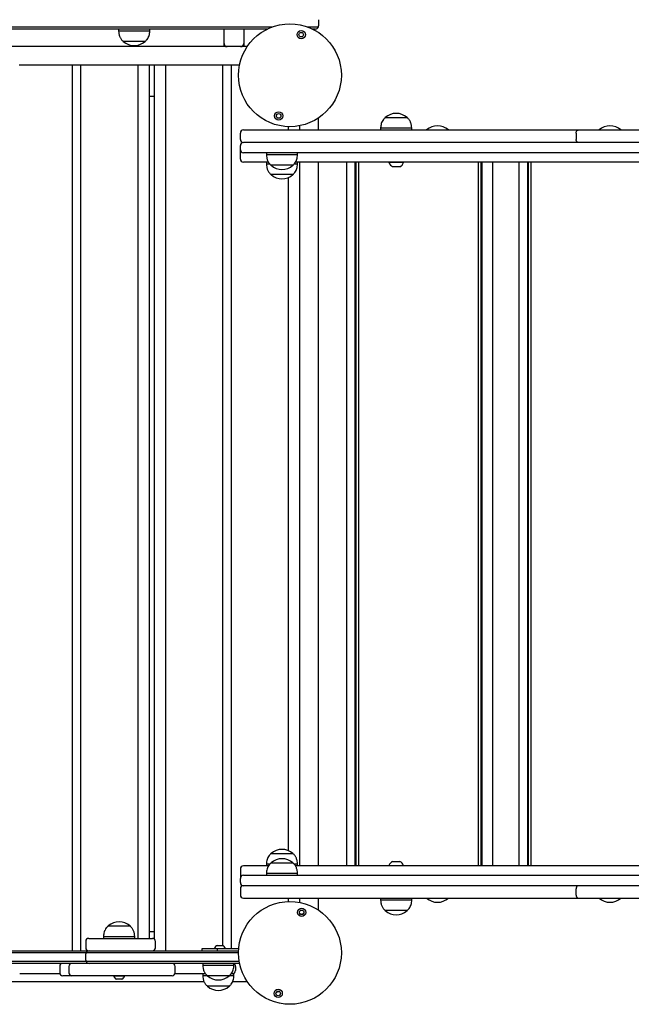
# Model space of a CAD drawing. Units: millimetres. Extents: x -1264 to 5950, y -4499 to 4548.
# Drawn here: x 1735 to 2324, y -1092 to -144 of the extents above; entities that cross this region are included whole.
import ezdxf

# ---------------------------------------------------------------- set-up
doc = ezdxf.new("R2010")
doc.units = ezdxf.units.MM
doc.header["$LTSCALE"] = 10

msp = doc.modelspace()

# ---------------------------------------------------------------- linework, layer by layer
at = {"color": 7, "linetype": 'Continuous', "lineweight": 25}
for p, q in [((1579.3, -150.72), (1977.87, -150.72)), ((2011.81, -150.72), (2020.38, -150.72)), ((2020.38, -150.72), (2022.24, -150.72)), ((2022.41, -143.72), (2022.41, -149.72)), ((1973.16, -152.72), (1578.34, -152.72)), ((1829.91, -152.72), (1829.91, -154.72)), ((1859.91, -154.72), (1829.91, -154.72)), ((1859.91, -154.72), (1859.91, -152.72)), ((1931.41, -166.65), (1931.41, -152.72)), ((1950.41, -152.72), (1950.41, -166.65)), ((2005.98, -160.29), (2004.31, -159.8)), ((2019.41, -152.72), (2016.52, -152.72)), ((1953.73, -169.65), (1191.1, -169.65)), ((1855.41, -164.72), (1834.41, -164.72)), ((1843.57, -164.72), (1834.41, -164.72)), ((1855.41, -164.72), (1843.57, -164.72)), ((1931.41, -169.65), (1931.41, -166.65)), ((1950.41, -166.65), (1950.41, -169.65)), ((1734.86, -187.65), (1734.26, -187.65)), ((1735.02, -187.65), (1734.86, -187.65)), ((1735.71, -187.65), (1735.02, -187.65)), ((1735.87, -187.65), (1735.71, -187.65)), ((1736.47, -187.65), (1735.87, -187.65)), ((1737.76, -187.65), (1736.47, -187.65)), ((1738.36, -187.65), (1737.76, -187.65)), ((1738.52, -187.65), (1738.36, -187.65)), ((1739.21, -187.65), (1738.52, -187.65)), ((1739.37, -187.65), (1739.21, -187.65)), ((1739.97, -187.65), (1739.37, -187.65)), ((1741.26, -187.65), (1739.97, -187.65)), ((1741.86, -187.65), (1741.26, -187.65)), ((1742.02, -187.65), (1741.86, -187.65)), ((1742.71, -187.65), (1742.02, -187.65)), ((1742.87, -187.65), (1742.71, -187.65)), ((1743.47, -187.65), (1742.87, -187.65)), ((1744.76, -187.65), (1743.47, -187.65)), ((1745.36, -187.65), (1744.76, -187.65)), ((1745.52, -187.65), (1745.36, -187.65)), ((1746.21, -187.65), (1745.52, -187.65)), ((1746.37, -187.65), (1746.21, -187.65)), ((1746.97, -187.65), (1746.37, -187.65)), ((1748.26, -187.65), (1746.97, -187.65)), ((1748.86, -187.65), (1748.26, -187.65)), ((1749.02, -187.65), (1748.86, -187.65)), ((1749.71, -187.65), (1749.02, -187.65)), ((1749.87, -187.65), (1749.71, -187.65)), ((1750.47, -187.65), (1749.87, -187.65)), ((1751.76, -187.65), (1750.47, -187.65)), ((1752.36, -187.65), (1751.76, -187.65)), ((1752.52, -187.65), (1752.36, -187.65)), ((1753.21, -187.65), (1752.52, -187.65)), ((1753.37, -187.65), (1753.21, -187.65)), ((1753.97, -187.65), (1753.37, -187.65)), ((1755.26, -187.65), (1753.97, -187.65)), ((1755.86, -187.65), (1755.26, -187.65)), ((1756.02, -187.65), (1755.86, -187.65)), ((1756.71, -187.65), (1756.02, -187.65)), ((1756.87, -187.65), (1756.71, -187.65)), ((1757.47, -187.65), (1756.87, -187.65)), ((1758.76, -187.65), (1757.47, -187.65)), ((1759.36, -187.65), (1758.76, -187.65)), ((1759.52, -187.65), (1759.36, -187.65)), ((1760.21, -187.65), (1759.52, -187.65)), ((1760.37, -187.65), (1760.21, -187.65)), ((1760.97, -187.65), (1760.37, -187.65)), ((1762.26, -187.65), (1760.97, -187.65)), ((1762.86, -187.65), (1762.26, -187.65)), ((1763.02, -187.65), (1762.86, -187.65)), ((1763.71, -187.65), (1763.02, -187.65)), ((1763.87, -187.65), (1763.71, -187.65)), ((1764.47, -187.65), (1763.87, -187.65)), ((1765.76, -187.65), (1764.47, -187.65)), ((1766.36, -187.65), (1765.76, -187.65)), ((1766.52, -187.65), (1766.36, -187.65)), ((1767.21, -187.65), (1766.52, -187.65)), ((1767.37, -187.65), (1767.21, -187.65)), ((1767.97, -187.65), (1767.37, -187.65)), ((1769.26, -187.65), (1767.97, -187.65)), ((1769.86, -187.65), (1769.26, -187.65)), ((1770.02, -187.65), (1769.86, -187.65)), ((1770.71, -187.65), (1770.02, -187.65)), ((1770.87, -187.65), (1770.71, -187.65)), ((1771.47, -187.65), (1770.87, -187.65)), ((1772.76, -187.65), (1771.47, -187.65)), ((1773.36, -187.65), (1772.76, -187.65)), ((1773.52, -187.65), (1773.36, -187.65)), ((1774.21, -187.65), (1773.52, -187.65)), ((1774.37, -187.65), (1774.21, -187.65)), ((1774.97, -187.65), (1774.37, -187.65)), ((1776.26, -187.65), (1774.97, -187.65)), ((1776.86, -187.65), (1776.26, -187.65)), ((1777.02, -187.65), (1776.86, -187.65)), ((1777.71, -187.65), (1777.02, -187.65)), ((1777.87, -187.65), (1777.71, -187.65)), ((1778.47, -187.65), (1777.87, -187.65)), ((1779.76, -187.65), (1778.47, -187.65)), ((1780.36, -187.65), (1779.76, -187.65)), ((1780.52, -187.65), (1780.36, -187.65)), ((1781.21, -187.65), (1780.52, -187.65)), ((1781.37, -187.65), (1781.21, -187.65)), ((1781.97, -187.65), (1781.37, -187.65)), ((1783.26, -187.65), (1781.97, -187.65)), ((1783.86, -187.65), (1783.26, -187.65)), ((1784.02, -187.65), (1783.86, -187.65)), ((1784.43, -187.65), (1784.02, -187.65)), ((1784.66, -187.65), (1784.43, -187.65)), ((1785.58, -187.65), (1784.66, -187.65)), ((1785.58, -1040.15), (1785.58, -187.65)), ((1793.66, -187.65), (1785.58, -187.65)), ((1793.66, -1040.15), (1793.66, -187.65)), ((1794.57, -187.65), (1793.66, -187.65)), ((1794.8, -187.65), (1794.57, -187.65)), ((1795.21, -187.65), (1794.8, -187.65)), ((1795.37, -187.65), (1795.21, -187.65)), ((1795.97, -187.65), (1795.37, -187.65)), ((1797.26, -187.65), (1795.97, -187.65)), ((1797.86, -187.65), (1797.26, -187.65)), ((1798.02, -187.65), (1797.86, -187.65)), ((1798.71, -187.65), (1798.02, -187.65)), ((1798.87, -187.65), (1798.71, -187.65)), ((1799.47, -187.65), (1798.87, -187.65)), ((1800.76, -187.65), (1799.47, -187.65)), ((1801.36, -187.65), (1800.76, -187.65)), ((1801.52, -187.65), (1801.36, -187.65)), ((1802.21, -187.65), (1801.52, -187.65)), ((1802.37, -187.65), (1802.21, -187.65)), ((1802.97, -187.65), (1802.37, -187.65)), ((1804.26, -187.65), (1802.97, -187.65)), ((1804.86, -187.65), (1804.26, -187.65)), ((1805.02, -187.65), (1804.86, -187.65)), ((1805.71, -187.65), (1805.02, -187.65)), ((1805.87, -187.65), (1805.71, -187.65)), ((1806.47, -187.65), (1805.87, -187.65)), ((1807.76, -187.65), (1806.47, -187.65)), ((1808.36, -187.65), (1807.76, -187.65)), ((1808.52, -187.65), (1808.36, -187.65)), ((1809.21, -187.65), (1808.52, -187.65)), ((1809.37, -187.65), (1809.21, -187.65)), ((1809.97, -187.65), (1809.37, -187.65)), ((1811.26, -187.65), (1809.97, -187.65)), ((1811.86, -187.65), (1811.26, -187.65)), ((1812.02, -187.65), (1811.86, -187.65)), ((1812.71, -187.65), (1812.02, -187.65)), ((1812.87, -187.65), (1812.71, -187.65)), ((1813.47, -187.65), (1812.87, -187.65)), ((1814.76, -187.65), (1813.47, -187.65)), ((1815.36, -187.65), (1814.76, -187.65)), ((1815.52, -187.65), (1815.36, -187.65)), ((1816.21, -187.65), (1815.52, -187.65)), ((1816.37, -187.65), (1816.21, -187.65)), ((1816.97, -187.65), (1816.37, -187.65)), ((1818.26, -187.65), (1816.97, -187.65)), ((1818.86, -187.65), (1818.26, -187.65)), ((1819.02, -187.65), (1818.86, -187.65)), ((1819.71, -187.65), (1819.02, -187.65)), ((1819.87, -187.65), (1819.71, -187.65)), ((1820.47, -187.65), (1819.87, -187.65)), ((1821.76, -187.65), (1820.47, -187.65)), ((1822.36, -187.65), (1821.76, -187.65)), ((1822.52, -187.65), (1822.36, -187.65)), ((1823.21, -187.65), (1822.52, -187.65)), ((1823.37, -187.65), (1823.21, -187.65)), ((1823.97, -187.65), (1823.37, -187.65)), ((1825.26, -187.65), (1823.97, -187.65)), ((1825.86, -187.65), (1825.26, -187.65)), ((1826.02, -187.65), (1825.86, -187.65)), ((1826.71, -187.65), (1826.02, -187.65)), ((1826.87, -187.65), (1826.71, -187.65)), ((1827.47, -187.65), (1826.87, -187.65)), ((1828.76, -187.65), (1827.47, -187.65)), ((1829.36, -187.65), (1828.76, -187.65)), ((1829.52, -187.65), (1829.36, -187.65)), ((1830.21, -187.65), (1829.52, -187.65)), ((1830.37, -187.65), (1830.21, -187.65)), ((1830.97, -187.65), (1830.37, -187.65)), ((1832.26, -187.65), (1830.97, -187.65)), ((1832.86, -187.65), (1832.26, -187.65)), ((1833.02, -187.65), (1832.86, -187.65)), ((1833.71, -187.65), (1833.02, -187.65)), ((1833.87, -187.65), (1833.71, -187.65)), ((1834.47, -187.65), (1833.87, -187.65)), ((1835.76, -187.65), (1834.47, -187.65)), ((1836.36, -187.65), (1835.76, -187.65)), ((1836.52, -187.65), (1836.36, -187.65)), ((1837.21, -187.65), (1836.52, -187.65)), ((1837.37, -187.65), (1837.21, -187.65)), ((1837.97, -187.65), (1837.37, -187.65)), ((1839.26, -187.65), (1837.97, -187.65)), ((1839.86, -187.65), (1839.26, -187.65)), ((1840.02, -187.65), (1839.86, -187.65)), ((1840.71, -187.65), (1840.02, -187.65)), ((1840.87, -187.65), (1840.71, -187.65)), ((1841.47, -187.65), (1840.87, -187.65)), ((1842.76, -187.65), (1841.47, -187.65)), ((1843.36, -187.65), (1842.76, -187.65)), ((1843.52, -187.65), (1843.36, -187.65)), ((1844.21, -187.65), (1843.52, -187.65)), ((1844.37, -187.65), (1844.21, -187.65)), ((1844.97, -187.65), (1844.37, -187.65)), ((1846.26, -187.65), (1844.97, -187.65)), ((1846.86, -187.65), (1846.26, -187.65)), ((1847.02, -187.65), (1846.86, -187.65)), ((1847.43, -187.65), (1847.02, -187.65)), ((1847.66, -187.65), (1847.43, -187.65)), ((1848.58, -187.65), (1847.66, -187.65)), ((1848.58, -1028.15), (1848.58, -187.65)), ((1856.62, -187.65), (1848.58, -187.65)), ((1859.21, -187.65), (1856.62, -187.65)), ((1864.82, -187.65), (1859.21, -187.65)), ((1859.62, -1028.15), (1859.62, -187.65)), ((1864.42, -1028.94), (1864.42, -187.65)), ((1867.42, -187.65), (1864.82, -187.65)), ((1875.46, -187.65), (1867.42, -187.65)), ((1875.46, -1040.15), (1875.46, -187.65)), ((1876.37, -187.65), (1875.46, -187.65)), ((1876.6, -187.65), (1876.37, -187.65)), ((1877.01, -187.65), (1876.6, -187.65)), ((1877.17, -187.65), (1877.01, -187.65)), ((1877.77, -187.65), (1877.17, -187.65)), ((1879.06, -187.65), (1877.77, -187.65)), ((1879.66, -187.65), (1879.06, -187.65)), ((1879.82, -187.65), (1879.66, -187.65)), ((1880.51, -187.65), (1879.82, -187.65)), ((1880.67, -187.65), (1880.51, -187.65)), ((1881.27, -187.65), (1880.67, -187.65)), ((1882.56, -187.65), (1881.27, -187.65)), ((1883.16, -187.65), (1882.56, -187.65)), ((1883.32, -187.65), (1883.16, -187.65)), ((1884.01, -187.65), (1883.32, -187.65)), ((1884.17, -187.65), (1884.01, -187.65)), ((1884.77, -187.65), (1884.17, -187.65)), ((1886.06, -187.65), (1884.77, -187.65)), ((1886.66, -187.65), (1886.06, -187.65)), ((1886.82, -187.65), (1886.66, -187.65)), ((1887.51, -187.65), (1886.82, -187.65)), ((1887.67, -187.65), (1887.51, -187.65)), ((1888.27, -187.65), (1887.67, -187.65)), ((1889.56, -187.65), (1888.27, -187.65)), ((1890.16, -187.65), (1889.56, -187.65)), ((1890.32, -187.65), (1890.16, -187.65)), ((1891.01, -187.65), (1890.32, -187.65)), ((1891.17, -187.65), (1891.01, -187.65)), ((1891.77, -187.65), (1891.17, -187.65)), ((1893.06, -187.65), (1891.77, -187.65)), ((1893.66, -187.65), (1893.06, -187.65)), ((1893.82, -187.65), (1893.66, -187.65)), ((1894.51, -187.65), (1893.82, -187.65)), ((1894.67, -187.65), (1894.51, -187.65)), ((1895.27, -187.65), (1894.67, -187.65)), ((1896.56, -187.65), (1895.27, -187.65)), ((1897.16, -187.65), (1896.56, -187.65)), ((1897.32, -187.65), (1897.16, -187.65)), ((1898.01, -187.65), (1897.32, -187.65)), ((1898.17, -187.65), (1898.01, -187.65)), ((1898.77, -187.65), (1898.17, -187.65)), ((1900.06, -187.65), (1898.77, -187.65)), ((1900.66, -187.65), (1900.06, -187.65)), ((1900.82, -187.65), (1900.66, -187.65)), ((1901.51, -187.65), (1900.82, -187.65)), ((1901.67, -187.65), (1901.51, -187.65)), ((1902.27, -187.65), (1901.67, -187.65)), ((1903.56, -187.65), (1902.27, -187.65)), ((1904.16, -187.65), (1903.56, -187.65)), ((1904.32, -187.65), (1904.16, -187.65)), ((1905.01, -187.65), (1904.32, -187.65)), ((1905.17, -187.65), (1905.01, -187.65)), ((1905.77, -187.65), (1905.17, -187.65)), ((1907.06, -187.65), (1905.77, -187.65)), ((1907.66, -187.65), (1907.06, -187.65)), ((1907.82, -187.65), (1907.66, -187.65)), ((1908.51, -187.65), (1907.82, -187.65)), ((1908.67, -187.65), (1908.51, -187.65)), ((1909.27, -187.65), (1908.67, -187.65)), ((1910.56, -187.65), (1909.27, -187.65)), ((1911.16, -187.65), (1910.56, -187.65)), ((1911.32, -187.65), (1911.16, -187.65)), ((1912.01, -187.65), (1911.32, -187.65)), ((1912.17, -187.65), (1912.01, -187.65)), ((1912.77, -187.65), (1912.17, -187.65)), ((1914.06, -187.65), (1912.77, -187.65)), ((1914.66, -187.65), (1914.06, -187.65)), ((1914.82, -187.65), (1914.66, -187.65)), ((1915.51, -187.65), (1914.82, -187.65)), ((1915.67, -187.65), (1915.51, -187.65)), ((1916.27, -187.65), (1915.67, -187.65)), ((1917.56, -187.65), (1916.27, -187.65)), ((1918.16, -187.65), (1917.56, -187.65)), ((1918.32, -187.65), (1918.16, -187.65)), ((1919.01, -187.65), (1918.32, -187.65)), ((1919.17, -187.65), (1919.01, -187.65)), ((1919.77, -187.65), (1919.17, -187.65)), ((1921.06, -187.65), (1919.77, -187.65)), ((1921.66, -187.65), (1921.06, -187.65)), ((1921.82, -187.65), (1921.66, -187.65)), ((1922.51, -187.65), (1921.82, -187.65)), ((1922.67, -187.65), (1922.51, -187.65)), ((1923.27, -187.65), (1922.67, -187.65)), ((1924.56, -187.65), (1923.27, -187.65)), ((1925.16, -187.65), (1924.56, -187.65)), ((1925.32, -187.65), (1925.16, -187.65)), ((1926.01, -187.65), (1925.32, -187.65)), ((1926.17, -187.65), (1926.01, -187.65)), ((1926.77, -187.65), (1926.17, -187.65)), ((1928.06, -187.65), (1926.77, -187.65)), ((1928.66, -187.65), (1928.06, -187.65)), ((1928.82, -187.65), (1928.66, -187.65)), ((1929.23, -187.65), (1928.82, -187.65)), ((1929.46, -187.65), (1929.23, -187.65)), ((1930.38, -187.65), (1929.46, -187.65)), ((1930.38, -1035.01), (1930.38, -187.65)), ((1938.46, -187.65), (1930.38, -187.65)), ((1938.46, -1038.15), (1938.46, -187.65)), ((1939.37, -187.65), (1938.46, -187.65)), ((1939.6, -187.65), (1939.37, -187.65)), ((1940.01, -187.65), (1939.6, -187.65)), ((1940.17, -187.65), (1940.01, -187.65)), ((1940.77, -187.65), (1940.17, -187.65)), ((1942.06, -187.65), (1940.77, -187.65)), ((1942.66, -187.65), (1942.06, -187.65)), ((1942.82, -187.65), (1942.66, -187.65)), ((1943.51, -187.65), (1942.82, -187.65)), ((1943.67, -187.65), (1943.51, -187.65)), ((1944.27, -187.65), (1943.67, -187.65)), ((1945.56, -187.65), (1944.27, -187.65)), ((1946.16, -187.65), (1945.56, -187.65)), ((1946.28, -187.65), (1946.16, -187.65)), ((1864.42, -217.65), (1859.62, -217.65)), ((1983.71, -234.16), (1985.38, -234.65)), ((2004.41, -249.9), (2004.41, -245.79)), ((2022.41, -249.9), (2022.41, -238.33)), ((2086.66, -237.9), (2107.66, -237.9)), ((2086.66, -237.9), (2098.5, -237.9)), ((2098.5, -237.9), (2107.66, -237.9)), ((1947.16, -258.9), (1947.16, -252.9)), ((1950.16, -249.9), (1953.66, -249.9)), ((1953.66, -249.9), (2068.78, -249.9)), ((1993.38, -249.9), (1993.38, -246.7)), ((2068.78, -249.9), (2071.28, -249.9)), ((2071.28, -249.9), (2150.61, -249.9)), ((2082.16, -247.9), (2082.16, -249.9)), ((2082.16, -247.9), (2112.16, -247.9)), ((2112.16, -249.9), (2112.16, -247.9)), ((2150.61, -249.9), (2154.09, -249.9)), ((2154.09, -249.9), (2179.91, -249.9)), ((2179.91, -249.9), (2188.09, -249.9)), ((2188.09, -249.9), (2268.15, -249.9)), ((2268.15, -249.9), (2272.65, -249.9)), ((2270.34, -252.9), (2270.34, -258.9)), ((2272.65, -249.9), (2311.24, -249.9)), ((2311.24, -249.9), (2314.93, -249.9)), ((2314.93, -249.9), (2388, -249.9)), ((1947.16, -268.9), (1947.16, -264.9)), ((1953.66, -261.9), (1950.16, -261.9)), ((2068.78, -261.9), (1953.66, -261.9)), ((2071.28, -261.9), (2068.78, -261.9)), ((2150.61, -261.9), (2071.28, -261.9)), ((2154.09, -261.9), (2150.61, -261.9)), ((2179.91, -261.9), (2154.09, -261.9)), ((2188.09, -261.9), (2179.91, -261.9)), ((2268.15, -261.9), (2188.09, -261.9)), ((2272.65, -261.9), (2268.15, -261.9)), ((2311.24, -261.9), (2272.65, -261.9)), ((2314.93, -261.9), (2311.24, -261.9)), ((2388, -261.9), (2314.93, -261.9)), ((1947.16, -277.9), (1947.16, -268.9)), ((1955.25, -271.9), (1950.16, -271.9)), ((3617.58, -271.9), (1955.25, -271.9)), ((1972.16, -271.9), (1972.16, -273.9)), ((2002.16, -273.9), (1972.16, -273.9)), ((2002.16, -273.9), (2002.16, -271.9)), ((1964.39, -280.9), (1950.16, -280.9)), ((1974.32, -280.9), (1964.39, -280.9)), ((1972.16, -280.9), (1972.16, -282.9)), ((1975.64, -282.9), (1972.16, -282.9)), ((1997.66, -283.9), (1976.66, -283.9)), ((1997.66, -283.9), (1976.66, -283.9)), ((2002.16, -282.9), (1998.74, -282.9)), ((3572.69, -280.9), (2000.16, -280.9)), ((2002.16, -282.9), (2002.16, -280.9)), ((2004.41, -958.4), (2004.41, -280.9)), ((2022.41, -958.4), (2022.41, -280.9)), ((2049.44, -280.9), (2049.44, -958.4)), ((2057.41, -280.9), (2057.41, -958.4)), ((2058.28, -280.9), (2058.28, -958.4)), ((2060.88, -280.9), (2060.88, -958.4)), ((2090.16, -280.9), (2090.16, -281.28)), ((2104.16, -281.28), (2090.16, -281.28)), ((2104.16, -281.28), (2104.16, -280.9)), ((2176.19, -280.9), (2176.19, -958.4)), ((2178.8, -280.9), (2178.8, -958.4)), ((2179.66, -280.9), (2179.66, -958.4)), ((2190.11, -958.4), (2190.11, -280.9)), ((2215.39, -280.9), (2215.39, -958.4)), ((2223.45, -280.9), (2223.45, -958.4)), ((2224.32, -280.9), (2224.32, -958.4)), ((2226.93, -280.9), (2226.93, -958.4)), ((1997.66, -292.9), (1976.66, -292.9)), ((1997.66, -292.9), (1976.66, -292.9)), ((2100.66, -285.3), (2093.66, -285.3)), ((1993.38, -943.68), (1993.38, -295.63)), ((1976.66, -946.4), (1997.66, -946.4)), ((1976.66, -946.4), (1988.5, -946.4)), ((1988.5, -946.4), (1997.66, -946.4)), ((1972.16, -956.4), (1972.16, -958.4)), ((1972.16, -956.4), (1975.62, -956.4)), ((1976.66, -955.4), (1997.66, -955.4)), ((1976.66, -955.4), (1988.5, -955.4)), ((1988.5, -955.4), (1997.66, -955.4)), ((1998.59, -956.4), (2002.16, -956.4)), ((2002.16, -958.4), (2002.16, -956.4)), ((2093.66, -954), (2100.66, -954)), ((1947.16, -961.4), (1947.16, -970.4)), ((1964.39, -958.4), (1950.16, -958.4)), ((1974.32, -958.4), (1964.39, -958.4)), ((1972.16, -965.4), (1972.16, -967.4)), ((1972.16, -965.4), (2002.16, -965.4)), ((3572.69, -958.4), (2000.15, -958.4)), ((2002.16, -967.4), (2002.16, -965.4)), ((2090.16, -958.02), (2090.16, -958.4)), ((2090.16, -958.02), (2104.16, -958.02)), ((2104.16, -958.4), (2104.16, -958.02)), ((1947.16, -974.4), (1947.16, -970.4)), ((1950.16, -967.4), (1955.25, -967.4)), ((1955.25, -967.4), (3617.58, -967.4)), ((1947.16, -980.4), (1947.16, -986.4)), ((1953.66, -977.4), (1950.16, -977.4)), ((2068.78, -977.4), (1953.66, -977.4)), ((2071.28, -977.4), (2068.78, -977.4)), ((2150.61, -977.4), (2071.28, -977.4)), ((2154.09, -977.4), (2150.61, -977.4)), ((2179.91, -977.4), (2154.09, -977.4)), ((2188.09, -977.4), (2179.91, -977.4)), ((2268.15, -977.4), (2188.09, -977.4)), ((2272.65, -977.4), (2268.15, -977.4)), ((2270.34, -986.4), (2270.34, -980.4)), ((2311.24, -977.4), (2272.65, -977.4)), ((2314.93, -977.4), (2311.24, -977.4)), ((2388, -977.4), (2314.93, -977.4)), ((1950.16, -989.4), (1953.66, -989.4)), ((1953.66, -989.4), (2068.78, -989.4)), ((1993.38, -992.6), (1993.38, -989.4)), ((2004.41, -993.51), (2004.41, -989.4)), ((2022.41, -1000.97), (2022.41, -989.4)), ((2068.78, -989.4), (2071.28, -989.4)), ((2071.28, -989.4), (2150.61, -989.4)), ((2082.16, -989.4), (2082.16, -991.4)), ((2112.16, -991.4), (2082.16, -991.4)), ((2112.16, -991.4), (2112.16, -989.4)), ((2150.61, -989.4), (2154.09, -989.4)), ((2154.09, -989.4), (2179.91, -989.4)), ((2179.91, -989.4), (2188.09, -989.4)), ((2188.09, -989.4), (2268.15, -989.4)), ((2268.15, -989.4), (2272.65, -989.4)), ((2272.65, -989.4), (2311.24, -989.4)), ((2311.24, -989.4), (2314.93, -989.4)), ((2314.93, -989.4), (2388, -989.4)), ((2006.6, -1004.98), (2004.58, -1004.62)), ((2107.66, -1001.4), (2086.66, -1001.4)), ((2107.66, -1001.4), (2086.66, -1001.4)), ((1819.91, -1016.15), (1840.91, -1016.15)), ((1819.91, -1016.15), (1831.75, -1016.15)), ((1831.75, -1016.15), (1840.91, -1016.15)), ((1859.62, -1021.65), (1864.42, -1021.65)), ((1798.2, -1031.15), (1798.2, -1037.15)), ((1801.2, -1028.15), (1816.1, -1028.15)), ((1815.41, -1026.15), (1815.41, -1028.15)), ((1815.41, -1026.15), (1845.41, -1026.15)), ((1816.1, -1028.15), (1824.78, -1028.15)), ((1824.78, -1028.15), (1848.78, -1028.15)), ((1845.41, -1028.15), (1845.41, -1026.15)), ((1848.78, -1028.15), (1854.67, -1028.15)), ((1854.67, -1028.15), (1862.39, -1028.15)), ((1865.39, -1037.15), (1865.39, -1031.15)), ((1786, -1042.15), (1660, -1042.15)), ((1661.41, -1040.15), (1787.41, -1040.15)), ((1798.59, -1042.15), (1786, -1042.15)), ((1787.41, -1040.15), (1801.41, -1040.15)), ((1811, -1042.15), (1798.59, -1042.15)), ((1801.41, -1040.15), (1812.41, -1040.15)), ((1862, -1042.15), (1811, -1042.15)), ((1812.41, -1040.15), (1863.41, -1040.15)), ((1886.83, -1042.15), (1862, -1042.15)), ((1863.41, -1040.15), (1885.41, -1040.15)), ((1864.42, -1040.15), (1864.42, -1039.36)), ((1885.41, -1040.15), (1923.11, -1040.15)), ((1924.53, -1042.15), (1886.83, -1042.15)), ((1909.87, -1038.15), (1909.87, -1040.15)), ((1925.02, -1038.15), (1909.87, -1038.15)), ((1922.22, -1037.77), (1922.22, -1038.15)), ((1922.22, -1037.77), (1923.79, -1037.77)), ((1923.11, -1040.15), (1937.11, -1040.15)), ((1923.79, -1037.77), (1932.72, -1037.77)), ((1937.11, -1042.15), (1924.53, -1042.15)), ((1924.85, -1034.85), (1925.63, -1034.85)), ((1925.02, -1040.15), (1925.02, -1038.15)), ((1945.5, -1038.15), (1925.02, -1038.15)), ((1925.63, -1034.85), (1930.1, -1034.85)), ((1932.72, -1038.15), (1932.72, -1037.77)), ((1937.11, -1040.15), (1945.38, -1040.15)), ((1945.34, -1042.15), (1937.11, -1042.15)), ((1660, -1050.15), (1786, -1050.15)), ((1786, -1050.15), (1798.59, -1050.15)), ((1798.41, -1049.15), (1798.41, -1043.15)), ((1798.59, -1050.15), (1811, -1050.15)), ((1811, -1050.15), (1862, -1050.15)), ((1862, -1050.15), (1886.83, -1050.15)), ((1886.83, -1050.15), (1924.53, -1050.15)), ((1924.53, -1050.15), (1937.11, -1050.15)), ((1937.11, -1050.15), (1946.01, -1050.15)), ((1787.41, -1052.15), (1661.41, -1052.15)), ((1773.14, -1055.15), (1773.14, -1061.15)), ((1781.94, -1055.15), (1781.94, -1061.15)), ((1801.41, -1052.15), (1787.41, -1052.15)), ((1812.41, -1052.15), (1801.41, -1052.15)), ((1863.41, -1052.15), (1812.41, -1052.15)), ((1885.41, -1052.15), (1863.41, -1052.15)), ((1884.42, -1061.15), (1884.42, -1055.15)), ((1923.11, -1052.15), (1885.41, -1052.15)), ((1910.91, -1052.15), (1910.91, -1054.15)), ((1940.91, -1054.15), (1910.91, -1054.15)), ((1937.11, -1052.15), (1923.11, -1052.15)), ((1946.38, -1052.15), (1937.11, -1052.15)), ((1940.91, -1054.15), (1940.91, -1052.15)), ((1942.41, -1055.15), (1942.41, -1059.15)), ((1586.23, -1069.65), (1912.07, -1069.65)), ((1782.92, -1064.15), (1776.14, -1064.15)), ((1784.94, -1064.15), (1782.92, -1064.15)), ((1826.82, -1064.15), (1784.94, -1064.15)), ((1825.16, -1064.15), (1825.16, -1064.53)), ((1835.66, -1064.53), (1825.16, -1064.53)), ((1837.39, -1064.15), (1826.82, -1064.15)), ((1833.04, -1067.45), (1827.79, -1067.45)), ((1835.66, -1064.53), (1835.66, -1064.15)), ((1881.42, -1064.15), (1837.39, -1064.15)), ((1875.6, -1064.15), (1875.6, -1064.15)), ((1910.91, -1062.15), (1910.91, -1064.15)), ((1915.41, -1064.15), (1910.91, -1064.15)), ((1936.41, -1064.15), (1915.41, -1064.15)), ((1936.41, -1064.15), (1915.41, -1064.15)), ((1940.91, -1064.15), (1936.41, -1064.15)), ((1939.41, -1062.15), (1938.28, -1062.15)), ((1940.91, -1062.15), (1939.41, -1062.15)), ((1939.73, -1069.65), (1953.73, -1069.65)), ((1940.91, -1064.15), (1940.91, -1062.15)), ((1936.41, -1074.15), (1915.41, -1074.15)), ((1936.41, -1074.15), (1915.41, -1074.15)), ((1983.09, -1079.18), (1985.11, -1079.54))]:
    msp.add_line(p, q, dxfattribs=at)
for centre, radius in [((1994.84, -197.22), 49.5), ((2005.71, -158.1), 4), ((2005.71, -158.1), 2.2), ((1983.97, -236.34), 4), ((1983.97, -236.34), 2.2), ((1994.84, -1042.08), 49.5), ((2006.15, -1003.09), 4), ((2006.15, -1003.09), 2.2), ((1983.53, -1081.07), 4), ((1983.53, -1081.07), 2.2)]:
    msp.add_circle(centre, radius, dxfattribs=at)
for centre, radius, start, end in [((2019.41, -149.72), 3, 270, 340.52878), ((2019.41, -149.72), 3, 340.52878, 0), ((1844.91, -152.94), 15.78, 228.29108, 311.70892), ((1934.41, -166.65), 3, 180, 270), ((1947.41, -166.65), 3, 270, 0), ((2097.16, -249.68), 15.78, 48.29108, 131.70892), ((2136.91, -261.68), 15.78, 48.29108, 131.70892), ((2302.96, -261.68), 15.78, 48.29108, 131.70892), ((1950.16, -252.9), 3, 90, 180), ((1950.16, -258.9), 3, 180, 270), ((1950.16, -264.9), 3, 90, 180), ((1950.16, -268.9), 3, 180, 270), ((1950.16, -277.9), 3, 180, 270), ((1987.16, -272.12), 15.78, 228.29108, 311.70892), ((2097.16, -278.72), 7.45, 200.09465, 241.99406), ((2097.16, -278.72), 7.45, 298.00594, 339.90535), ((1987.16, -281.12), 15.78, 228.29108, 311.70892), ((1987.16, -958.18), 15.78, 48.29108, 131.70892), ((1987.16, -967.18), 15.78, 48.29108, 131.70892), ((2097.16, -960.58), 7.45, 118.00594, 159.90535), ((2097.16, -960.58), 7.45, 20.09465, 61.99406), ((1950.16, -961.4), 3, 90, 180), ((1950.16, -970.4), 3, 90, 180), ((1950.16, -974.4), 3, 180, 270), ((1950.16, -980.4), 3, 90, 180), ((1950.16, -986.4), 3, 180, 270), ((2136.91, -977.62), 15.78, 228.29108, 311.70892), ((2302.96, -977.62), 15.78, 228.29108, 311.70892), ((2009.71, -1006.89), 3.5, 114.28746, 144.83976), ((2097.16, -989.62), 15.78, 228.29108, 311.70892), ((1830.41, -1027.93), 15.78, 48.29108, 131.70892), ((2006.64, -1004.73), 0.25, 260.06447, 324.83976), ((1801.2, -1031.15), 3, 90, 180), ((1862.39, -1031.15), 3, 0, 90), ((1801.2, -1037.15), 3, 180, 270), ((1801.41, -1043.15), 3, 160.52878, 180), ((1801.41, -1043.15), 3, 90, 160.52878), ((1862.39, -1037.15), 3, 270, 0), ((1927.47, -1039.85), 5.65, 117.70087, 158.38979), ((1927.47, -1039.85), 5.65, 21.61021, 62.29913), ((1801.41, -1049.15), 3, 180, 199.47122), ((1801.41, -1049.15), 3, 199.47122, 270), ((1776.14, -1055.15), 3, 90, 180), ((1776.14, -1061.15), 3, 180, 270), ((1784.94, -1055.15), 3, 90, 180), ((1784.94, -1061.15), 3, 180, 270), ((1881.42, -1055.15), 3, 0, 90), ((1881.42, -1061.15), 3, 270, 0), ((1939.41, -1059.15), 3, 270, 0), ((1939.41, -1055.15), 3, 0, 60), ((1830.41, -1062.45), 5.65, 201.61021, 242.29913), ((1830.41, -1062.45), 5.65, 297.70087, 338.38979), ((1925.91, -1052.37), 15.78, 228.29108, 311.70892), ((1925.91, -1062.37), 15.78, 228.29108, 311.70892), ((1979.98, -1077.27), 3.5, 294.28752, 324.83976), ((1983.05, -1079.43), 0.25, 80.06447, 144.83976)]:
    msp.add_arc(centre, radius, start, end, dxfattribs=at)
for points, knots in [([(1829.91, -154.72), (1829.98, -155.59), (1830.12, -157.43), (1830.86, -160.07), (1832.29, -162.63), (1833.66, -163.98), (1834.41, -164.72)], [0, 0, 0, 0, 0.231925, 0.489906, 0.722362, 1, 1, 1, 1]), ([(1855.41, -164.72), (1856.05, -164.09), (1857.25, -162.92), (1858.51, -160.91), (1859.32, -158.87), (1859.74, -156.81), (1859.85, -155.4), (1859.91, -154.72)], [0, 0, 0, 0, 0.238995, 0.443189, 0.624606, 0.819835, 1, 1, 1, 1]), ([(2086.66, -237.9), (2086.02, -238.53), (2084.82, -239.7), (2083.56, -241.71), (2082.75, -243.75), (2082.33, -245.82), (2082.22, -247.23), (2082.16, -247.9)], [0, 0, 0, 0, 0.2389935, 0.443187, 0.6246063, 0.8198381, 1, 1, 1, 1]), ([(2112.16, -247.9), (2112.09, -247.03), (2111.94, -245.19), (2111.21, -242.55), (2109.78, -240), (2108.41, -238.64), (2107.66, -237.9)], [0, 0, 0, 0, 0.231927, 0.489907, 0.722369, 1, 1, 1, 1]), ([(2270.34, -252.9), (2270.37, -252.57), (2270.42, -251.91), (2270.82, -251.02), (2271.39, -250.34), (2272.02, -249.98), (2272.45, -249.91), (2272.63, -249.9), (2272.65, -249.9), (2272.65, -249.9)], [0, 0, 0, 0, 0.208771, 0.417432, 0.62922, 0.845724, 0.981633, 0.995974, 1, 1, 1, 1]), ([(2272.65, -261.9), (2272.65, -261.9), (2272.63, -261.9), (2272.45, -261.9), (2272.02, -261.82), (2271.39, -261.46), (2270.82, -260.78), (2270.42, -259.89), (2270.37, -259.23), (2270.34, -258.9)], [0, 0, 0, 0, 0.004026, 0.018367, 0.154276, 0.37078, 0.582568, 0.791229, 1, 1, 1, 1]), ([(1972.16, -273.9), (1972.23, -274.77), (1972.38, -276.61), (1973.12, -279.25), (1974.55, -281.81), (1975.92, -283.16), (1976.66, -283.9)], [0, 0, 0, 0, 0.231927, 0.489907, 0.722369, 1, 1, 1, 1]), ([(1997.66, -283.9), (1998.31, -283.27), (1999.51, -282.1), (2000.77, -280.09), (2001.58, -278.05), (2002, -275.99), (2002.11, -274.58), (2002.16, -273.9)], [0, 0, 0, 0, 0.238993, 0.443187, 0.624606, 0.819835, 1, 1, 1, 1]), ([(1972.16, -282.9), (1972.23, -283.77), (1972.38, -285.61), (1973.12, -288.25), (1974.55, -290.81), (1975.92, -292.16), (1976.66, -292.9)], [0, 0, 0, 0, 0.231927, 0.489907, 0.722369, 1, 1, 1, 1]), ([(1997.66, -292.9), (1998.31, -292.27), (1999.51, -291.1), (2000.77, -289.09), (2001.58, -287.05), (2002, -284.99), (2002.11, -283.58), (2002.16, -282.9)], [0, 0, 0, 0, 0.238995, 0.443187, 0.624606, 0.819838, 1, 1, 1, 1]), ([(1976.66, -946.4), (1976.02, -947.03), (1974.82, -948.2), (1973.56, -950.21), (1972.75, -952.25), (1972.33, -954.32), (1972.22, -955.73), (1972.16, -956.4)], [0, 0, 0, 0, 0.238995, 0.443187, 0.624606, 0.819838, 1, 1, 1, 1]), ([(2002.16, -956.4), (2002.09, -955.53), (2001.94, -953.69), (2001.21, -951.05), (1999.78, -948.5), (1998.41, -947.14), (1997.66, -946.4)], [0, 0, 0, 0, 0.231925, 0.489907, 0.722363, 1, 1, 1, 1]), ([(1976.66, -955.4), (1976.02, -956.03), (1974.82, -957.2), (1973.56, -959.21), (1972.75, -961.25), (1972.33, -963.32), (1972.22, -964.73), (1972.16, -965.4)], [0, 0, 0, 0, 0.238993, 0.443187, 0.624606, 0.819835, 1, 1, 1, 1]), ([(2002.16, -965.4), (2002.09, -964.53), (2001.94, -962.69), (2001.21, -960.05), (1999.78, -957.5), (1998.41, -956.14), (1997.66, -955.4)], [0, 0, 0, 0, 0.231925, 0.489907, 0.722363, 1, 1, 1, 1]), ([(2272.65, -977.4), (2272.65, -977.4), (2272.63, -977.4), (2272.45, -977.41), (2272.02, -977.48), (2271.39, -977.84), (2270.82, -978.52), (2270.42, -979.41), (2270.37, -980.07), (2270.34, -980.4)], [0, 0, 0, 0, 0.004026, 0.018367, 0.154276, 0.37078, 0.582568, 0.791229, 1, 1, 1, 1]), ([(2082.16, -991.4), (2082.23, -992.27), (2082.38, -994.11), (2083.12, -996.75), (2084.55, -999.31), (2085.92, -1000.66), (2086.66, -1001.4)], [0, 0, 0, 0, 0.231925, 0.489907, 0.722363, 1, 1, 1, 1]), ([(2107.66, -1001.4), (2108.31, -1000.77), (2109.51, -999.6), (2110.77, -997.59), (2111.58, -995.55), (2112, -993.49), (2112.11, -992.08), (2112.16, -991.4)], [0, 0, 0, 0, 0.2389935, 0.443187, 0.6246063, 0.8198381, 1, 1, 1, 1]), ([(2270.34, -986.4), (2270.37, -986.73), (2270.42, -987.39), (2270.82, -988.28), (2271.39, -988.96), (2272.02, -989.32), (2272.45, -989.4), (2272.63, -989.4), (2272.65, -989.4), (2272.65, -989.4)], [0, 0, 0, 0, 0.208771, 0.417432, 0.62922, 0.845724, 0.981633, 0.995974, 1, 1, 1, 1]), ([(1819.91, -1016.15), (1819.27, -1016.78), (1818.07, -1017.95), (1816.81, -1019.96), (1816, -1022), (1815.58, -1024.06), (1815.47, -1025.47), (1815.41, -1026.15)], [0, 0, 0, 0, 0.238995, 0.443188, 0.624609, 0.819838, 1, 1, 1, 1]), ([(1845.41, -1026.15), (1845.34, -1025.28), (1845.2, -1023.44), (1844.46, -1020.8), (1843.03, -1018.25), (1841.66, -1016.89), (1840.91, -1016.15)], [0, 0, 0, 0, 0.231922, 0.489903, 0.722362, 1, 1, 1, 1]), ([(1910.91, -1054.15), (1910.99, -1055.02), (1911.13, -1056.86), (1911.87, -1059.5), (1913.3, -1062.05), (1914.67, -1063.41), (1915.41, -1064.15)], [0, 0, 0, 0, 0.231924, 0.489904, 0.722362, 1, 1, 1, 1]), ([(1936.41, -1064.15), (1937.06, -1063.52), (1938.26, -1062.35), (1939.52, -1060.34), (1940.33, -1058.3), (1940.75, -1056.24), (1940.86, -1054.83), (1940.91, -1054.15)], [0, 0, 0, 0, 0.2389886, 0.4431881, 0.6246053, 0.8198352, 1, 1, 1, 1]), ([(1745.44, -1062.15), (1744.31, -1062.15), (1742.36, -1062.15), (1739.9, -1062.15), (1737.97, -1062.15), (1736.43, -1062.15), (1735.2, -1062.15), (1734.61, -1062.15), (1734.69, -1062.15), (1734.71, -1062.15)], [0, 0, 0, 0, 0.183331, 0.318182, 0.452894, 0.588449, 0.723987, 0.922544, 1, 1, 1, 1]), ([(1773.36, -1062.15), (1772.64, -1062.15), (1770.91, -1062.15), (1767.58, -1062.15), (1763.44, -1062.15), (1758.41, -1062.15), (1752.47, -1062.15), (1747.79, -1062.15), (1745.44, -1062.15)], [0, 0, 0, 0, 0.111404, 0.268807, 0.430769, 0.592735, 0.795385, 1, 1, 1, 1]), ([(1892.35, -1062.15), (1892.19, -1062.15), (1891.86, -1062.15), (1890.77, -1062.15), (1888.67, -1062.15), (1886.32, -1062.15), (1884.51, -1062.15), (1884.23, -1062.15)], [0, 0, 0, 0, 0.170505, 0.340983, 0.64297, 0.94482, 1, 1, 1, 1]), ([(1913.59, -1062.15), (1913.13, -1062.15), (1911.2, -1062.15), (1907.99, -1062.15), (1903.28, -1062.15), (1898.1, -1062.15), (1894.27, -1062.15), (1892.35, -1062.15)], [0, 0, 0, 0, 0.060034, 0.249246, 0.43852, 0.719184, 1, 1, 1, 1]), ([(1910.91, -1064.15), (1910.99, -1065.02), (1911.13, -1066.86), (1911.87, -1069.5), (1913.3, -1072.05), (1914.67, -1073.41), (1915.41, -1074.15)], [0, 0, 0, 0, 0.231922, 0.489903, 0.722362, 1, 1, 1, 1]), ([(1936.41, -1074.15), (1937.06, -1073.52), (1938.26, -1072.35), (1939.52, -1070.34), (1940.33, -1068.3), (1940.75, -1066.24), (1940.86, -1064.83), (1940.91, -1064.15)], [0, 0, 0, 0, 0.2389892, 0.4431893, 0.6246069, 0.8198373, 1, 1, 1, 1])]:
    msp.add_open_spline(points, degree=3, knots=knots, dxfattribs=at)

doc.saveas('drawing.dxf')
